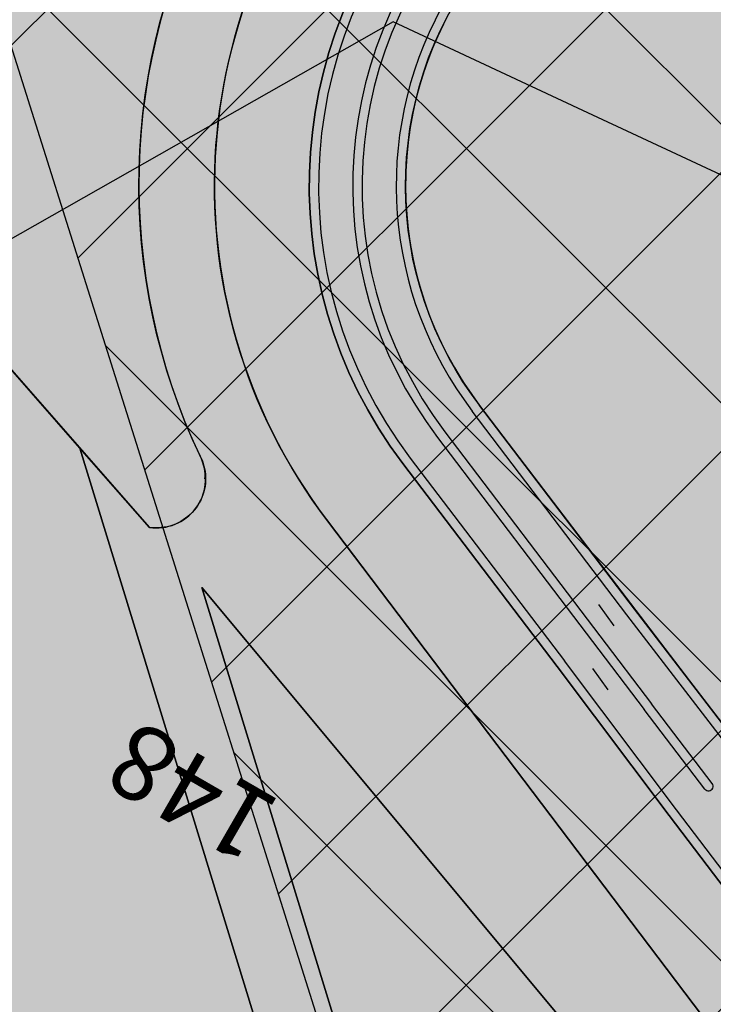
# Model space of a CAD drawing. Extents: x 95457 to 107314, y 97768 to 109789.
# Drawn here: x 97095 to 97206, y 101115 to 101273 of the extents above; entities that cross this region are included whole.
import ezdxf
from ezdxf.enums import TextEntityAlignment as Align

# ---------------------------------------------------------------- set-up
doc = ezdxf.new("R2010")
doc.units = 0
doc.header["$LTSCALE"] = 50
doc.header["$MEASUREMENT"] = 0
for name, color, linetype in [('COMM', 5, 'CONTINUOUS'), ('govt-pro-road', 1, 'CONTINUOUS'), ('gr', 85, 'CONTINUOUS'), ('indus', 200, 'CONTINUOUS'), ('PARCEL', 1, 'CONTINUOUS'), ('park', 3, 'CONTINUOUS'), ('PSP', 1, 'CONTINUOUS'), ('ROADm', 8, 'CONTINUOUS'), ('SURV_TXT', 7, 'CONTINUOUS'), ('T4', 5, 'CONTINUOUS'), ('T5A', 4, 'CONTINUOUS'), ('voiletion', 1, 'CONTINUOUS')]:
    doc.layers.add(name, color=color, linetype=linetype)
doc.styles.add('SURV_TXT', font='romans.shx', dxfattribs={"width": 0.8})

# ---------------------------------------------------------------- blocks, each defined once
blk = doc.blocks.new('PR7')
at = {"layer": 'T4', "linetype": 'Continuous'}
for p, q in [((97192.25284430303, 101177.3102596486), (97167.33012249059, 101210.115496096)), ((97161.75622943931, 101205.8809103721), (97195.03143606716, 101162.0814798975)), ((97162.95063509316, 101206.7883215986), (97196.22584172101, 101162.9888911241)), ((97157.37674204189, 101202.5537358747), (97182.19044862807, 101169.8919937977)), ((97210.52370344492, 101153.5086834417), (97192.25284430303, 101177.3102596486)), ((97200.21981027379, 101145.9123792105), (97182.19044862807, 101169.8919937977)), ((97205.97409853914, 101150.1574727791), (97196.22584172101, 101162.9888911241)), ((97204.7796928853, 101149.2500615526), (97195.03143606716, 101162.0814798975)), ((97230.46999426352, 101106.0947202153), (97200.21981027379, 101145.9123792105))]:
    blk.add_line(p, q, dxfattribs=at)
at = {"layer": 'T4', "color": 7, "linetype": 'Continuous'}
for p, q in [((97190.19412538459, 101175.5158486509), (97187.7063810314, 101178.944427482)), ((97186.70758266766, 101168.6834099876), (97189.1936703296, 101165.2536296878))]:
    blk.add_line(p, q, dxfattribs=at)
at = {"layer": 'T4', "linetype": 'Continuous'}
for centre, radius, start, end in [((97215.1063486443, 101246.4119451579), 65.5, 43.73915666584656, 217.2245832819866), ((97215.1063486443, 101246.4119451579), 60, 20.09165974737531, 217.2245832819866), ((97215.1063486443, 101246.4119451579), 72.5, 134.4872103445337, 217.2245832819866), ((97215.1063486443, 101246.4119451579), 67, 134.4872103445395, 217.2245832819866), ((97205.37689571222, 101149.7037671659), 0.74999999999572, 217.224583281812, 37.22458328181203)]:
    blk.add_arc(centre, radius, start, end, dxfattribs=at)
at = {"layer": 'T4', "color": 7, "linetype": 'Continuous'}
for points in [[(97191.16538527719, 101176.220585637), (97189.22286549167, 101174.8111116637), (97192.24200266157, 101172.5412408861)], [(97185.73598241874, 101167.9791423149), (97187.67918291687, 101169.3876776615), (97184.66114271006, 101171.6590067673)]]:
    blk.add_solid(points, dxfattribs=at)
at = {"layer": 'T5A', "linetype": 'Continuous'}
for p, q in [((97193.44724995688, 101178.2176708751), (97168.52452814444, 101211.0229073225)), ((97156.18233638804, 101201.6463246482), (97180.99604297422, 101168.9845825712)), ((97211.71355797315, 101154.4220542326), (97193.44269883126, 101178.2236304395)), ((97199.02088269377, 101145.0109510892), (97180.99152104805, 101168.9905656764)), ((97229.27558860967, 101105.1873089888), (97199.02540461994, 101145.0049679839))]:
    blk.add_line(p, q, dxfattribs=at)
for radius, start in [(58.5, 20.09165974737531), (74, 134.4872103445337)]:
    blk.add_arc((97215.1063486443, 101246.4119451579), radius, start, 217.2245832819866, dxfattribs=at)

msp = doc.modelspace()

# ---------------------------------------------------------------- hatches: boundary and pattern name
at = {"layer": 'COMM'}
h = msp.add_hatch(color=256, dxfattribs=at)
edge = h.paths.add_edge_path()
edge.add_arc((97109.03920109998, 101307.0243962198), 20.69517624630963, 325.0718130458015, 472.5432409934354)
edge.add_line((97101.10507257064, 101326.1382635507), (96998.96869983587, 101275.5718279255))
edge.add_line((96998.96869983587, 101275.5718279255), (97000.23043115585, 101273.5392242413))
edge.add_line((97000.23043115585, 101273.5392242413), (97001.45722024729, 101271.9492369395))
edge.add_line((97001.45722024729, 101271.9492369395), (97002.96929777035, 101270.150484673))
edge.add_line((97002.96929777035, 101270.150484673), (97004.57522686891, 101268.3887058888))
edge.add_arc((96906.8247691161, 101178.9027793091), 132.5250280011753, 38.22221464094798, 42.472630146111385, ccw=False)
edge.add_arc((96994.53187611583, 101247.9765126384), 20.88400841470726, 8.240334779301293, 38.2222890691246, ccw=False)
edge.add_line((97015.20026922501, 101250.9697272564), (97023.35529070346, 101198.8017694124))
edge.add_line((97023.35529070346, 101198.8017694124), (97080.80649999999, 101230.84855))
edge.add_line((97080.80649999999, 101230.84855), (97115.37506766523, 101191.3856117241))
edge.add_arc((97116.51493115787, 101199.2144566836), 7.911390660416598, 261.7160631342887, 383.8861795057877)
edge.add_arc((97215.69279683106, 101246.5861071337), 102.002642113807, 151.5525093164086, 205.6587331689723, ccw=False)
at = {"layer": 'gr'}
h = msp.add_hatch(color=256, dxfattribs=at)
edge = h.paths.add_edge_path()
edge.add_line((97229.27785672371, 101105.1843235211), (97199.02313618094, 101145.0079538813))
edge.add_line((97199.02313618094, 101145.0079538813), (97180.9937745345, 101168.9875684677))
edge.add_line((97180.9937745345, 101168.9875684677), (97156.18233638717, 101201.6463246493))
edge.add_arc((97215.1063486443, 101246.4119451579), 74.00000000000811, 134.4872103445041, 217.2245832808621, ccw=False)
edge.add_arc((97059.18946609442, 101405.1449780646), 148.499999999598, 314.4872103445019, 347.6958541748336)
edge.add_line((97204.27844446215, 101373.4994672283), (97185.56089699348, 101365.5354715961))
edge.add_arc((97052.14199472289, 101407.3574988302), 139.8201896903882, 315.9122879468825, 342.5956682900066, ccw=False)
edge.add_arc((97215.10634864445, 101246.411945158), 89.24000000009669, 134.4872103445973, 217.028164562929)
edge.add_line((97143.86252427923, 101192.6709450758), (97282.16634657493, 101009.9753709471))
edge.add_line((97282.16634657493, 101009.9753709471), (97291.70504582937, 101022.0377098215))
edge.add_arc((97265.69756958197, 101010.3817594424), 28.50000000000741, 24.14082098423296, 37.22458328222393)
edge.add_line((97288.39127700492, 101027.6225727469), (97249.95071518997, 101078.2210478654))
edge.add_line((97249.95071518997, 101078.2210478654), (97247.54871586854, 101081.3827473078))
edge.add_line((97247.54871586854, 101081.3827473078), (97229.27785672371, 101105.1843235211))
at = {"layer": 'indus'}
msp.add_hatch(color=256, dxfattribs=at).paths.add_polyline_path([(97140.57452393178, 101085.5141952539), (97104.20105365574, 101204.1416920287), (97080.8065, 101230.84855), (97007.00000000001, 101188.9), (97039.60000000003, 101103.1000000001), (97065.55111157536, 100975.3337259373), (97068.29999999997, 100961.8), (97135.29361009611, 100893.3317135094), (97203.74678750004, 100940.5691367218), (97185.51897150947, 100962.6211205601), (97173.7477625068, 100991.4742784351)])
at = {"layer": 'park'}
h = msp.add_hatch(color=5, dxfattribs=at)
h.paths.add_polyline_path([(97177.33665908866, 101301.7513574323, -0.2208695443875719), (97233.01786193094, 101310.973370884), (97230.34438559537, 101318.282197934), (97221.75626266634, 101341.7612609158), (97213.16825861672, 101365.2396755607), (97211.90151413814, 101368.7028268909, -0.121758634877598)])
h.paths.add_polyline_path([(97256.10858629538, 101247.8463990719), (97247.5204637391, 101271.325463045), (97238.93251443762, 101294.8037225288), (97236.75406921419, 101300.7592191846, 0.7600256952004881), (97168.52452814463, 101211.0229073223), (97193.44498184031, 101178.2206563468), (97211.7158409883, 101154.4190801364), (97241.97056152829, 101114.5954497689), (97259.99992317913, 101090.6158351852), (97284.67129003664, 101058.141451792, 0.2464635372693769), (97308.66087546898, 101046.9117417387), (97312.8843556475, 101054.3359314255), (97318.32284442555, 101063.2179469312), (97321.60801741833, 101068.7803830908), (97307.63698520111, 101106.9748018935), (97299.0488768596, 101130.453823495), (97293.10617226418, 101146.7002369086), (97290.46088111335, 101153.9322125056), (97281.87278588711, 101177.4105980292), (97273.28466066562, 101200.8896681056), (97264.69671486938, 101224.3679222505)])
h.paths.add_polyline_path([(97552.43641056547, 100925.1809587393, 0.038412389550394), (97517.58004619052, 100966.2408084198), (97500.32202643763, 100983.6438123695), (97479.02055310951, 101004.7691972503), (97443.80452915744, 101040.281070144), (97422.85733568174, 101061.759282058), (97405.59931577231, 101079.1622861667, 0.1078019471413972), (97395.23111182041, 101085.8311463675), (97402.001874838, 101067.3203450077), (97412.42504713555, 101038.8249779816), (97425.01840024962, 101004.3967566591), (97438.176558371, 100968.5005978948), (97453.7609932379, 100927.2888773318), (97464.1357197776, 100901.4124468089), (97477.65736810837, 100870.0527772221), (97489.40477995822, 100844.6929082987), (97505.57885734012, 100812.1661181836), (97514.6376756964, 100795.0255200656, 0.6512987531508654), (97580.58847874777, 100879.2978846739), (97577.52908513251, 100885.0262051763, 0.03400646461717602)])
h.paths.add_polyline_path([(97576.87350473914, 100804.8782673057, -0.2372756733467325), (97519.92698097735, 100785.3537723861), (97529.81550692648, 100767.6808138527), (97533.75714341551, 100760.8602777658), (97541.98109504975, 100746.9656542247), (97554.74486778103, 100726.2302942578), (97556.01782067303, 100724.2405630775, -0.1350479411459319)])
at = {"layer": 'PSP'}
msp.add_hatch(color=200, dxfattribs=at).paths.add_polyline_path([(97123.83372408562, 101181.7293413386), (97152.16412156833, 101089.3333144943), (97185.1550215065, 100995.8102935535), (97196.10559323661, 100968.968651809), (97212.73481675638, 100948.9373692222), (97236.8264829701, 100974.729839687), (97266.62396786359, 101010.2935328794)])
at = {"layer": 'ROADm'}
h = msp.add_hatch(color=256, dxfattribs=at)
edge = h.paths.add_edge_path()
edge.add_line((97150.33346527272, 100888.813799473), (97154.0887305089, 100891.3709800691))
edge.add_line((97154.0887305089, 100891.3709800691), (97157.56657559279, 100893.7393589002))
edge.add_line((97157.56657559279, 100893.7393589002), (97209.29621019357, 100929.2374686665))
edge.add_line((97209.29621019357, 100929.2374686665), (97219.65533484374, 100938.4736506853))
edge.add_line((97219.65533484374, 100938.4736506853), (97231.65864612466, 100951.0856832909))
edge.add_line((97231.65864612466, 100951.0856832909), (97245.74213332095, 100966.4021041713))
edge.add_line((97245.74213332095, 100966.4021041713), (97266.59806880589, 100991.0407578688))
edge.add_line((97266.59806880589, 100991.0407578688), (97280.30806432306, 101007.6254456954))
edge.add_line((97280.30806432306, 101007.6254456954), (97282.1663465749, 101009.9753709471))
edge.add_line((97282.1663465749, 101009.9753709471), (97144.04717494256, 101192.4270265897))
edge.add_arc((97215.10634864445, 101246.411945158), 89.24000000009599, 134.4872103445972, 217.2245832793194, ccw=False)
edge.add_arc((97052.14199472289, 101407.3574988302), 139.820189690388, 315.9122879468825, 342.5956682900066)
edge.add_line((97185.56089699348, 101365.5354715961), (97204.27844446214, 101373.4994672283))
edge.add_arc((97059.18946609405, 101405.1449780648), 148.5000000000016, 347.6958541747867, 356.6769268701968)
edge.add_line((97207.43977143893, 101396.5370186581), (97196.30380029549, 101389.9940028723))
edge.add_line((97196.30380029549, 101389.9940028723), (96842.33060890861, 101217.924375712))
edge.add_line((96842.33060890861, 101217.924375712), (96763.32001453901, 101155.4560372832))
edge.add_line((96763.32001453901, 101155.4560372832), (96596.44911879895, 100991.3713827528))
edge.add_line((96596.44911879895, 100991.3713827528), (96626.76275890757, 100996.1305589323))
edge.add_line((96626.76275890757, 100996.1305589323), (96663.45655030252, 101033.5145201781))
edge.add_line((96663.45655030252, 101033.5145201781), (96775.38263105362, 101141.6644036319))
edge.add_line((96775.38263105362, 101141.6644036319), (96852.75243231506, 101202.8354778142))
edge.add_line((96852.75243231506, 101202.8354778142), (96860.3716963644, 101207.4016983061))
edge.add_line((96860.3716963644, 101207.4016983061), (96892.94804333919, 101089.8861002124))
edge.add_line((96892.94804333919, 101089.8861002124), (96896.04617598405, 100958.5252760684))
edge.add_line((96896.04617598405, 100958.5252760684), (97021.75965241082, 100833.2649599511))
edge.add_line((97021.75965241082, 100833.2649599511), (97029.03764942757, 100823.1686088609))
edge.add_line((97029.03764942757, 100823.1686088609), (96969.87497952172, 100787.4187673304))
edge.add_line((96969.87497952172, 100787.4187673304), (96976.37498369251, 100776.6618636721))
edge.add_line((96976.37498369251, 100776.6618636721), (97023.28470177144, 100803.3837535377))
edge.add_line((97023.28470177144, 100803.3837535377), (97054.1289731372, 100824.3111350124))
edge.add_line((97054.1289731372, 100824.3111350124), (97067.99543897656, 100833.4036729651))
edge.add_line((97067.99543897656, 100833.4036729651), (97094.25023719802, 100850.6195051781))
edge.add_line((97094.25023719802, 100850.6195051781), (97150.33346527272, 100888.813799473))
edge = h.paths.add_edge_path(flags=16)
edge.add_line((96980.00900996196, 100894.9522706305), (96910.8999999999, 100964.8999999997))
edge.add_line((96910.8999999999, 100964.8999999997), (96907.89999999988, 101092.0999999998))
edge.add_line((96907.89999999988, 101092.0999999998), (96907.1195070225, 101094.9155427957))
edge.add_line((96907.1195070225, 101094.9155427957), (96879.90705354806, 101193.0814835051))
edge.add_line((96879.90705354806, 101193.0814835051), (96873.71982684429, 101215.4012251015))
edge.add_line((96873.71982684429, 101215.4012251015), (96888.7818611922, 101224.4278934835))
edge.add_line((96888.7818611922, 101224.4278934835), (96921.00113566613, 101239.7265138813))
edge.add_line((96921.00113566613, 101239.7265138813), (96968.71726071468, 101261.4592317996))
edge.add_line((96968.71726071468, 101261.4592317996), (96944.28769650427, 101237.098303203))
edge.add_arc((96941.62870524057, 101240.2251327505), 4.104545962689759, 223.5816737872154, 310.37715243373174, ccw=False)
edge.add_arc((96971.16895324568, 101263.5120270565), 41.70375844863454, 216.1713493733101, 218.7731821103912, ccw=False)
edge.add_arc((96930.28445925587, 101233.2761116333), 9.149999999991671, 37.91238900037244, 276.2248583579888)
edge.add_line((96931.2765998686, 101224.1800599072), (96932.95980522661, 101224.1298402807))
edge.add_line((96932.95980522661, 101224.1298402807), (96934.14345324243, 101223.8033881549))
edge.add_line((96934.14345324243, 101223.8033881549), (96936.01491141954, 101222.6535371835))
edge.add_line((96936.01491141954, 101222.6535371835), (96938.21225372449, 101220.7638549703))
edge.add_line((96938.21225372449, 101220.7638549703), (96941.18596522999, 101218.454345453))
edge.add_line((96941.18596522999, 101218.454345453), (96950.10871908255, 101212.7564965492))
edge.add_line((96950.10871908255, 101212.7564965492), (96954.29521993366, 101210.9696359541))
edge.add_line((96954.29521993366, 101210.9696359541), (96959.02919714947, 101208.8221601527))
edge.add_line((96959.02919714947, 101208.8221601527), (96961.91732489406, 101206.8964708288))
edge.add_line((96961.91732489406, 101206.8964708288), (96964.0430111534, 101205.090283324))
edge.add_line((96964.0430111534, 101205.090283324), (96967.47639655074, 101201.1570649081))
edge.add_line((96967.47639655074, 101201.1570649081), (96969.21869794765, 101198.3760256066))
edge.add_line((96969.21869794765, 101198.3760256066), (96971.37072574248, 101192.4708730514))
edge.add_line((96971.37072574248, 101192.4708730514), (96972.68142533487, 101188.8743204452))
edge.add_line((96972.68142533487, 101188.8743204452), (96975.81099228439, 101180.2868056296))
edge.add_line((96975.81099228439, 101180.2868056296), (96978.94055923386, 101171.6992908139))
edge.add_line((96978.94055923386, 101171.6992908139), (96982.07012618335, 101163.1117759983))
edge.add_line((96982.07012618335, 101163.1117759983), (96985.19969313282, 101154.5242611827))
edge.add_line((96985.19969313282, 101154.5242611827), (96987.42829360112, 101148.4089935266))
edge.add_line((96987.42829360112, 101148.4089935266), (96993.61533782161, 101131.0104220998))
edge.add_line((96993.61533782161, 101131.0104220998), (96997.87323382203, 101116.3289769465))
edge.add_line((96997.87323382203, 101116.3289769465), (97001.23198872998, 101107.4061017808))
edge.add_line((97001.23198872998, 101107.4061017808), (97004.29945737273, 101097.8998879235))
edge.add_line((97004.29945737273, 101097.8998879235), (97005.81386461308, 101091.4661670657))
edge.add_line((97005.81386461308, 101091.4661670657), (97006.44296308058, 101086.7268963038))
edge.add_line((97006.44296308058, 101086.7268963038), (97006.34942695512, 101075.4777625723))
edge.add_line((97006.34942695512, 101075.4777625723), (97005.29390170227, 101067.0685271384))
edge.add_line((97005.29390170227, 101067.0685271384), (97005.05769837368, 101057.6595743483))
edge.add_line((97005.05769837368, 101057.6595743483), (97005.70298267207, 101049.1021196173))
edge.add_line((97005.70298267207, 101049.1021196173), (97007.77727369053, 101038.0654815449))
edge.add_line((97007.77727369053, 101038.0654815449), (97009.74080561863, 101031.4152122661))
edge.add_line((97009.74080561863, 101031.4152122661), (97011.61104016712, 101025.6235535754))
edge.add_line((97011.61104016712, 101025.6235535754), (97022.80339431661, 101006.5175704381))
edge.add_line((97022.80339431661, 101006.5175704381), (97034.341673661, 100993.7918300863))
edge.add_line((97034.341673661, 100993.7918300863), (97043.54728980149, 100984.7025859927))
edge.add_line((97043.54728980149, 100984.7025859927), (97050.1964365268, 100976.1589318974))
edge.add_line((97050.1964365268, 100976.1589318974), (97053.25314080172, 100971.0969075471))
edge.add_line((97053.25314080172, 100971.0969075471), (97054.81803812309, 100963.762682703))
edge.add_line((97054.81803812309, 100963.762682703), (97059.99332745158, 100961.4029474746))
edge.add_line((97059.99332745158, 100961.4029474746), (97060.63579529547, 100961.4330786927))
edge.add_arc((97059.99326733696, 100968.2579570367), 6.855057008337758, 275.3782570975409, 371.4813828801362)
edge.add_line((97066.71115077131, 100969.6224528227), (97065.5511115753, 100975.3337259375))
edge.add_line((97065.5511115753, 100975.3337259375), (97060.25876999577, 100983.0574429435))
edge.add_arc((96975.8681179194, 100925.1716959111), 102.3354379839684, 34.44724140857216, 48.27336132412119)
edge.add_arc((97094.70528951887, 101060.1164931362), 77.48125248942445, 216.7025108646148, 229.1050122276275, ccw=False)
edge.add_arc((97077.86290100025, 101050.6760199793), 58.38910283304605, 199.3892557629079, 219.1536326629313, ccw=False)
edge.add_arc((97094.70528951891, 101060.1164931361), 77.48125248942493, 169.8674672718708, 201.8403775614056, ccw=False)
edge.add_arc((96949.47047102186, 101081.5756646998), 69.40489523124933, 353.5237867185184, 376.8090411923935)
edge.add_line((97015.90996414931, 101101.6463705924), (97005.22584459852, 101134.7569047687))
edge.add_line((97005.22584459852, 101134.7569047687), (96999.05674407762, 101152.1310769448))
edge.add_line((96999.05674407762, 101152.1310769448), (96980.68124518238, 101202.553346722))
edge.add_arc((96973.04510148874, 101200.1036604944), 8.01945466498711, 17.7863179886648, 30.81238062961323)
edge.add_arc((96945.55741037373, 101185.4886861518), 39.14327463178422, 28.57532945956922, 65.58794950932021)
edge.add_arc((96980.6184405053, 101272.296601389), 54.53761031551594, 242.3482876189814, 249.7423003544627, ccw=False)
edge.add_arc((96957.49252973049, 101227.3634554547), 4.020804544007764, 132.5394453318411, 237.0870861424882, ccw=False)
edge.add_line((96954.77407332073, 101230.3260326992), (96997.11249366189, 101273.1970154537))
edge.add_line((96997.11249366189, 101273.1970154537), (96998.9686998359, 101275.5718279255))
edge.add_line((96998.9686998359, 101275.5718279255), (97101.10507257066, 101326.1382635507))
edge.add_arc((97109.03920109998, 101307.0243962198), 20.69517624629851, -34.92818695410938, 112.5432409933982, ccw=False)
edge.add_arc((97215.69279683106, 101246.5861071337), 102.0026421138088, 151.5525093163904, 205.4035958209229)
edge.add_arc((97116.5149311579, 101199.2144566836), 7.91139066040616, 23.886179504695974, 27.17614948251253, ccw=False)
edge.add_line((97123.74872429458, 101202.4179452566), (97123.74872023433, 101202.4179537087))
edge.add_arc((97118.25024912646, 101199.7765874949), 6.099999999982047, 10.239241844521928, 25.658788860428785, ccw=False)
edge.add_arc((97116.51493115787, 101199.2144566836), 7.911390660420666, -98.28393686571133, 12.011763126709013, ccw=False)
edge.add_line((97115.37506766523, 101191.3856117241), (97104.20105365574, 101204.1416920287))
edge.add_line((97104.20105365574, 101204.1416920287), (97140.5745239317, 101085.5141952542))
edge.add_line((97140.5745239317, 101085.5141952542), (97173.74776250699, 100991.4742784349))
edge.add_line((97173.74776250699, 100991.4742784349), (97185.51897150953, 100962.6211205601))
edge.add_line((97185.51897150953, 100962.6211205601), (97203.74678750006, 100940.5691367218))
edge.add_line((97203.74678750006, 100940.5691367218), (97135.29361009647, 100893.3317135098))
edge.add_line((97135.29361009647, 100893.3317135098), (97041.78841639124, 100830.6812933066))
edge.add_line((97041.78841639124, 100830.6812933066), (97033.21296449256, 100843.0279379657))
edge.add_line((97033.21296449256, 100843.0279379657), (96980.00900996196, 100894.9522706305))
h.paths.add_polyline_path([(97196.1055932366, 100968.968651809), (97185.15502150661, 100995.8102935537), (97152.16412156852, 101089.3333144943), (97123.83372408556, 101181.7293413387), (97266.62396786358, 101010.2935328794), (97236.82648297014, 100974.7298396871), (97212.73481675638, 100948.9373692222)], flags=16)
edge = h.paths.add_edge_path(flags=16)
edge.add_line((97155.03326109414, 101352.2599878749), (97143.66839735085, 101347.4244331441))
edge.add_line((97143.66839735085, 101347.4244331441), (97137.87231060113, 101344.4855252254))
edge.add_arc((97140.63095683721, 101339.0449488825), 6.099999999983801, 116.8873040268321, 225.5663651790559)
edge.add_arc((97109.16192598554, 101306.9474620688), 38.85051237187898, 32.821194630829325, 45.56645325560129, ccw=False)
edge.add_arc((97146.9368154308, 101331.3114988832), 6.099999999995884, 212.821194630783, 321.2541535560575)
edge.add_arc((97052.2035948482, 101407.3315692291), 127.5637154764879, 321.2541840064267, 330.0257256628147)
edge.add_arc((97157.4215144616, 101346.6469453975), 6.0999999999903, 330.0257534235217, 473.0489211580526)
h = msp.add_hatch(color=256, dxfattribs=at)
edge = h.paths.add_edge_path()
edge.add_line((97211.90151413814, 101368.7028268909), (97206.21279080701, 101384.2549736296))
edge.add_arc((97059.18946271398, 101405.1449815061), 148.5000048236632, 314.48720566341234, 351.91318229019777, ccw=False)
edge.add_arc((97215.10634864433, 101246.4119451579), 74.00000000002319, 134.4872197383033, 217.2245832808711)
edge.add_line((97156.1823363872, 101201.6463246492), (97180.99377453132, 101168.9875684687))
edge.add_line((97180.99377453132, 101168.9875684687), (97199.02313618267, 101145.0079538801))
edge.add_line((97199.02313618267, 101145.0079538801), (97229.27785672288, 101105.1843235229))
edge.add_line((97229.27785672288, 101105.1843235229), (97249.95071519502, 101078.2210478652))
edge.add_line((97249.95071519502, 101078.2210478652), (97288.3912770048, 101027.6225727469))
edge.add_line((97288.3912770048, 101027.6225727469), (97291.70504582937, 101022.0377098215))
edge.add_line((97291.70504582937, 101022.0377098215), (97298.99382730169, 101031.2548734783))
edge.add_line((97298.99382730169, 101031.2548734783), (97308.66087546901, 101046.9117417387))
edge.add_arc((97307.3649974607, 101075.3822650951), 28.49999999999742, 217.2245832808022, 272.6061034666868, ccw=False)
edge.add_line((97284.67129003732, 101058.1414517911), (97259.99992317718, 101090.6158351824))
edge.add_line((97259.99992317718, 101090.6158351824), (97241.9705615285, 101114.5954497726))
edge.add_line((97241.9705615285, 101114.5954497726), (97211.71584099138, 101154.419080134))
edge.add_line((97211.71584099138, 101154.419080134), (97168.67405179344, 101210.8269510009))
edge.add_arc((97215.1063486443, 101246.4119451579), 58.50000000000719, 68.28151457619771, 217.4659972501935, ccw=False)
edge.add_line((97236.7540692142, 101300.7592191846), (97233.01784451107, 101310.9733757168))
edge.add_arc((97215.10634864433, 101246.4119451579), 67.00000000004914, 74.49420968865509, 124.3139184072669)
edge.add_arc((97059.18946609453, 101405.1449780645), 156.9999999994677, 318.8100027189258, 346.5783412316322)
at = {"layer": 'voiletion', "lineweight": 30}
h = msp.add_hatch(dxfattribs=at)
h.set_pattern_fill('ANSI37', color=1, scale=10, style=0)
h.set_pattern_definition([(45, (0, 0), (-22.45064030267288, 22.45064030267288), []), (135, (0, 0), (-22.45064030267288, -22.45064030267288), [])])
h.paths.add_polyline_path([(97756.45339648104, 100774.125804261), (97348.02847234342, 102135.0893146851), (96953.93519504019, 102058.7263727325), (96933.23175591567, 102053.9311997174), (96927.65914288771, 102052.6953380433), (96917.67707004564, 102047.1883546658), (96906.5056926119, 102039.8084077943), (96898.58026462015, 102031.5827572155), (96888.4318401019, 102016.452209838), (96882.60186035738, 102004.7181264978), (96879.82314344065, 101996.0871047653), (96877.71695617406, 101986.8130037157), (96875.61076890746, 101977.5389026661), (96875.56122649119, 101965.5461344152), (96877.45151515094, 101953.2039947773), (97273.18019530005, 100697.3358149873)])

# ---------------------------------------------------------------- linework, layer by layer
at = {"layer": 'COMM'}
msp.add_lwpolyline([(97126.00656159264, 101295.1753879162, 0.7499443511471457), (97101.10507257064, 101326.1382635507), (96998.96869983587, 101275.5718279255), (97000.23043115585, 101273.5392242413), (97001.45722024729, 101271.9492369395), (97002.96929777035, 101270.150484673), (97004.57522686891, 101268.3887058888, -0.01854806288073703), (97010.93869274094, 101260.8977422895, -0.1315723944140914), (97015.20026922501, 101250.9697272564), (97023.35529070346, 101198.8017694124), (97080.80649999999, 101230.84855), (97115.37506766523, 101191.3856117241, 0.5900452759996097), (97123.7487242945, 101202.4179452568, -0.2405690171517421)], format="xyb", close=True, dxfattribs=at)
msp.add_arc((97118.25024912646, 101199.7765874949), 6.099999999979687, 354.819782893443, 25.65873134086296, dxfattribs=at)
at = {"layer": 'govt-pro-road', "color": 1}
msp.add_lwpolyline([(97756.45339648104, 100774.125804261), (97348.02847234342, 102135.0893146851), (96953.93519504019, 102058.7263727325), (96933.23175591567, 102053.9311997174), (96927.65914288771, 102052.6953380433), (96917.67707004564, 102047.1883546658), (96906.5056926119, 102039.8084077943), (96898.58026462015, 102031.5827572155), (96888.4318401019, 102016.452209838), (96882.60186035738, 102004.7181264978), (96879.82314344065, 101996.0871047653), (96877.71695617406, 101986.8130037157), (96875.61076890746, 101977.5389026661), (96875.56122649119, 101965.5461344152), (96877.45151515094, 101953.2039947773), (97273.18019530005, 100697.3358149873), (97756.45339648104, 100774.125804261)], dxfattribs=at)
at = {"layer": 'gr'}
msp.add_lwpolyline([(97229.27785672371, 101105.1843235211), (97199.02313618094, 101145.0079538813), (97180.9937745345, 101168.9875684677), (97156.18233638717, 101201.6463246493, -0.3775562642693674), (97163.25084613323, 101299.2040549787, 0.1459227418382408), (97204.27844446215, 101373.4994672283), (97185.56089699348, 101365.5354715961, -0.1169571608679638), (97152.57141561607, 101310.0763759742, 0.3765773727154505), (97143.86252427923, 101192.6709450758), (97282.16634657493, 101009.9753709471), (97291.70504582937, 101022.0377098215, 0.05715078319900187), (97288.39127700492, 101027.6225727469), (97249.95071518997, 101078.2210478654), (97247.54871586854, 101081.3827473078)], format="xyb", close=True, dxfattribs=at)
at = {"layer": 'indus'}
msp.add_lwpolyline([(97140.57452393178, 101085.5141952539), (97104.20105365574, 101204.1416920287), (97080.8065, 101230.84855), (97007.00000000001, 101188.9), (97039.60000000003, 101103.1000000001), (97065.55111157536, 100975.3337259373), (97068.29999999997, 100961.8), (97135.29361009611, 100893.3317135094), (97203.74678750004, 100940.5691367218), (97185.51897150947, 100962.6211205601), (97173.7477625068, 100991.4742784351)], close=True, dxfattribs=at)
at = {"layer": 'PARCEL', "color": 1, "linetype": 'Continuous'}
msp.add_line((97285.6652, 101211.5358), (97185.9513, 101258.1478), dxfattribs=at)
msp.add_lwpolyline([(97185.9513, 101258.1478), (97154.613, 101272.7971), (97007, 101188.9)], dxfattribs=at)
at = {"layer": 'park', "color": 5}
msp.add_lwpolyline([(97281.87278588711, 101177.4105980292), (97273.28466066562, 101200.8896681056), (97264.69671486938, 101224.3679222505), (97256.10858629538, 101247.8463990719), (97247.5204637391, 101271.325463045), (97238.93251443762, 101294.8037225288), (97236.75406921419, 101300.7592191846, 0.7600256951985642), (97168.52452814441, 101211.0229073225), (97193.44498184173, 101178.2206563461), (97211.71584098828, 101154.4190801383), (97241.97056152867, 101114.5954497728), (97259.99992317831, 101090.6158351837), (97284.67129003731, 101058.1414517911, 0.2464635372590515), (97308.66087546898, 101046.9117417387), (97312.88435564729, 101054.3359314252), (97318.32284442513, 101063.2179469306), (97321.60801741834, 101068.7803830908), (97307.63698520111, 101106.9748018935), (97299.0488768596, 101130.453823495), (97293.10617226418, 101146.7002369086), (97290.46088111335, 101153.9322125056)], format="xyb", close=True, dxfattribs=at)
at = {"layer": 'PSP', "color": 200}
msp.add_lwpolyline([(97123.83372408559, 101181.7293413387), (97152.16412156835, 101089.3333144947), (97185.15502150652, 100995.8102935537), (97196.10559323661, 100968.968651809), (97212.73481675638, 100948.9373692221), (97236.82648296999, 100974.7298396869), (97266.62396786359, 101010.2935328794)], close=True, dxfattribs=at)
at = {"layer": 'ROADm'}
for points in [[(97219.65533484374, 100938.4736506853), (97231.65864612466, 100951.0856832909), (97245.74213332095, 100966.4021041713), (97266.59806880589, 100991.0407578688), (97280.30806432306, 101007.6254456954), (97282.1663465749, 101009.9753709471), (97144.04717494256, 101192.4270265897, -0.3775562642611575), (97152.57141561607, 101310.0763759742, 0.1169571608679638), (97185.56089699348, 101365.5354715961), (97204.27844446214, 101373.4994672283, 0.03920739384100728), (97207.43977143893, 101396.5370186581), (97196.30380029549, 101389.9940028723), (96842.33060890861, 101217.924375712)], [(97015.90996414931, 101101.6463705924), (97005.22584459852, 101134.7569047687), (96999.05674407762, 101152.1310769448), (96980.68124518238, 101202.553346722, 0.05689820227088877), (96979.93260397883, 101204.2114534021, 0.1629168681777698), (96961.73516749722, 101221.1324250599, -0.0322736650976654), (96955.3077705869, 101223.9880004238, -0.4906940090741107), (96954.77407332073, 101230.3260326992), (96997.11249366189, 101273.1970154537), (96998.9686998359, 101275.5718279255), (97101.10507257066, 101326.1382635507, -0.7499443511456172), (97126.00656159266, 101295.1753879162, 0.2393916578561004), (97123.55295628628, 101202.8278075486, -0.01435618825001044), (97123.74872429458, 101202.4179452566), (97123.74872023433, 101202.4179537087, -0.06738216892554764), (97124.2531010871, 101200.8609160145, -0.522208028996698), (97115.37506766523, 101191.3856117241), (97104.20105365574, 101204.1416920287), (97140.5745239317, 101085.5141952542)]]:
    msp.add_lwpolyline(points, format="xyb", dxfattribs=at)
msp.add_lwpolyline([(97211.90151413814, 101368.7028268909), (97206.21279080701, 101384.2549736296, -0.1647688938976086), (97163.25083747784, 101299.2040464768, 0.3775562174383579), (97156.1823363872, 101201.6463246492), (97180.99377453132, 101168.9875684687), (97199.02313618267, 101145.0079538801), (97229.27785672288, 101105.1843235229), (97249.95071519502, 101078.2210478652), (97288.3912770048, 101027.6225727469), (97291.70504582937, 101022.0377098215), (97298.99382730169, 101031.2548734783), (97308.66087546901, 101046.9117417387, -0.2464635372592467), (97284.67129003732, 101058.1414517911), (97259.99992317718, 101090.6158351824), (97241.9705615285, 101114.5954497726), (97211.71584099138, 101154.419080134), (97168.67405179344, 101210.8269510009, -0.7616888604808913), (97236.7540692142, 101300.7592191846), (97233.01784451107, 101310.9733757168, 0.2208694736421484), (97177.33665908864, 101301.7513574322, 0.1217586348780762)], format="xyb", close=True, dxfattribs=at)
msp.add_lwpolyline([(97196.1055932366, 100968.968651809), (97185.15502150661, 100995.8102935537), (97152.16412156852, 101089.3333144943), (97123.83372408556, 101181.7293413387), (97266.62396786358, 101010.2935328794), (97236.82648297014, 100974.7298396871), (97212.73481675638, 100948.9373692222)], close=True, dxfattribs=at)

# ---------------------------------------------------------------- block references
msp.add_blockref('PR7', (0, 0), dxfattribs=at)

# ---------------------------------------------------------------- texts
at = {"layer": 'SURV_TXT', "color": 1, "linetype": 'Continuous', "style": 'SURV_TXT'}
msp.add_text('148', height=12, rotation=150, dxfattribs=at).set_placement((97122.96010000001, 101150.0251), align=Align.MIDDLE)

doc.saveas('drawing.dxf')
